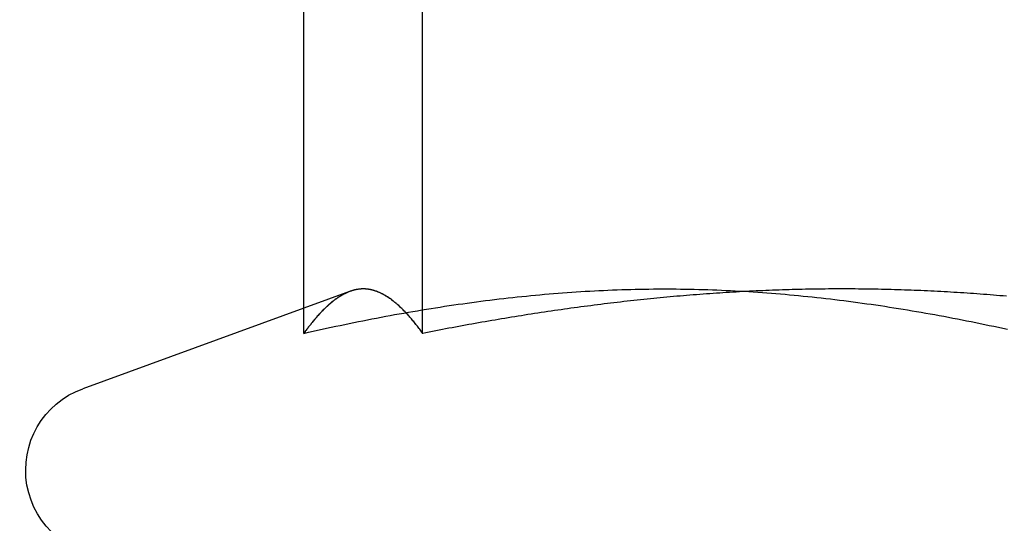
# Model space of a CAD drawing. Extents: x 0 to 1166, y -499 to 176.
# Drawn here: x 123 to 130, y 7 to 10 of the extents above; entities that cross this region are included whole.
import ezdxf

# ---------------------------------------------------------------- set-up
doc = ezdxf.new("R2010")
doc.units = 0
doc.header["$LTSCALE"] = 10
doc.linetypes.add('VERDECKT', pattern=[0.375, 0.25, -0.125])
doc.layers.get('0').update_dxf_attribs({"linetype": 'CONTINUOUS'})
doc.layers.add('STEMPEL', color=3, linetype='CONTINUOUS')

# ---------------------------------------------------------------- blocks, each defined once
blk = doc.blocks.new('A$CDF9B7401')
at = {"color": 3, "linetype": 'CONTINUOUS', "extrusion": (0, 1, -2e-16)}
for p, q in [((125.266, 8.5779), (125.266, 13.3927)), ((126.0196, 8.4179), (126.0196, 13.3927)), ((125.5558, 8.6834), (123.8619, 8.0668))]:
    blk.add_line(p, q, dxfattribs=at)
at = {"color": 1, "linetype": 'VERDECKT', "extrusion": (0, 1, -2e-16)}
blk.add_line((125.266, 8.4179), (125.266, 8.5779), dxfattribs=at)
at = {"color": 1}
for points in [[(125.266, 8.4179, 0), (125.295, 8.4245, 0), (125.324, 8.431, 0), (125.352, 8.4375, 0), (125.381, 8.4438, 0), (125.41, 8.4501, 0), (125.439, 8.4564, 0), (125.468, 8.4626, 0), (125.496, 8.4687, 0), (125.525, 8.4747, 0), (125.554, 8.4807, 0), (125.583, 8.4866, 0), (125.612, 8.4924, 0), (125.64, 8.4982, 0), (125.669, 8.5038, 0), (125.698, 8.5094, 0), (125.727, 8.515, 0), (125.756, 8.5205, 0), (125.785, 8.5259, 0), (125.813, 8.5312, 0), (125.842, 8.5364, 0), (125.871, 8.5416, 0), (125.9, 8.5467, 0), (125.929, 8.5517, 0), (125.957, 8.5567, 0), (125.986, 8.5616, 0), (126.015, 8.5664, 0), (126.044, 8.5711, 0), (126.073, 8.5757, 0), (126.101, 8.5803, 0), (126.13, 8.5848, 0), (126.159, 8.5892, 0), (126.188, 8.5935, 0), (126.217, 8.5978, 0), (126.245, 8.602, 0), (126.274, 8.606, 0), (126.303, 8.61, 0), (126.332, 8.614, 0), (126.361, 8.6178, 0), (126.389, 8.6216, 0), (126.418, 8.6253, 0), (126.447, 8.6289, 0), (126.476, 8.6324, 0), (126.505, 8.6358, 0), (126.534, 8.6392, 0), (126.562, 8.6424, 0), (126.591, 8.6456, 0), (126.62, 8.6487, 0), (126.649, 8.6517, 0), (126.678, 8.6546, 0), (126.706, 8.6574, 0), (126.735, 8.6602, 0), (126.764, 8.6628, 0), (126.793, 8.6654, 0), (126.822, 8.6678, 0), (126.85, 8.6702, 0), (126.879, 8.6725, 0), (126.908, 8.6747, 0), (126.937, 8.6768, 0), (126.966, 8.6789, 0), (126.994, 8.6808, 0), (127.023, 8.6826, 0), (127.052, 8.6844, 0), (127.081, 8.686, 0), (127.11, 8.6876, 0), (127.138, 8.6891, 0), (127.167, 8.6904, 0), (127.196, 8.6917, 0), (127.225, 8.6929, 0), (127.254, 8.694, 0), (127.283, 8.695, 0), (127.311, 8.6959, 0), (127.34, 8.6966, 0), (127.369, 8.6973, 0), (127.398, 8.6979, 0), (127.427, 8.6984, 0), (127.455, 8.6988, 0), (127.484, 8.6991, 0), (127.513, 8.6993, 0), (127.542, 8.6994, 0), (127.571, 8.6994, 0), (127.599, 8.6993, 0), (127.628, 8.6991, 0), (127.657, 8.6988, 0), (127.686, 8.6984, 0), (127.715, 8.6979, 0), (127.743, 8.6973, 0), (127.772, 8.6966, 0), (127.801, 8.6959, 0), (127.83, 8.695, 0), (127.859, 8.694, 0), (127.887, 8.6929, 0), (127.916, 8.6917, 0), (127.945, 8.6904, 0), (127.974, 8.6891, 0), (128.003, 8.6876, 0), (128.032, 8.686, 0), (128.06, 8.6844, 0), (128.089, 8.6826, 0), (128.118, 8.6808, 0), (128.147, 8.6789, 0), (128.176, 8.6768, 0), (128.204, 8.6747, 0), (128.233, 8.6725, 0), (128.262, 8.6702, 0), (128.291, 8.6678, 0), (128.32, 8.6654, 0), (128.348, 8.6628, 0), (128.377, 8.6602, 0), (128.406, 8.6574, 0), (128.435, 8.6546, 0), (128.464, 8.6517, 0), (128.492, 8.6487, 0), (128.521, 8.6456, 0), (128.55, 8.6424, 0), (128.579, 8.6392, 0), (128.608, 8.6358, 0), (128.636, 8.6324, 0), (128.665, 8.6289, 0), (128.694, 8.6253, 0), (128.723, 8.6216, 0), (128.752, 8.6178, 0), (128.781, 8.614, 0), (128.809, 8.61, 0), (128.838, 8.606, 0), (128.867, 8.602, 0), (128.896, 8.5978, 0), (128.925, 8.5935, 0), (128.953, 8.5892, 0), (128.982, 8.5848, 0), (129.011, 8.5803, 0), (129.04, 8.5757, 0), (129.069, 8.5711, 0), (129.097, 8.5664, 0), (129.126, 8.5616, 0), (129.155, 8.5567, 0), (129.184, 8.5517, 0), (129.213, 8.5467, 0), (129.241, 8.5416, 0), (129.27, 8.5364, 0), (129.299, 8.5312, 0), (129.328, 8.5259, 0), (129.357, 8.5205, 0), (129.385, 8.515, 0), (129.414, 8.5094, 0), (129.443, 8.5038, 0), (129.472, 8.4982, 0), (129.501, 8.4924, 0), (129.53, 8.4866, 0), (129.558, 8.4807, 0), (129.587, 8.4747, 0), (129.616, 8.4687, 0), (129.645, 8.4626, 0), (129.674, 8.4564, 0), (129.702, 8.4501, 0), (129.731, 8.4438, 0)], [(126.02, 8.4179, 0), (126.015, 8.4245, 0), (126.01, 8.431, 0), (126.005, 8.4375, 0), (126.001, 8.4438, 0), (125.996, 8.4501, 0), (125.991, 8.4564, 0), (125.986, 8.4626, 0), (125.982, 8.4687, 0), (125.977, 8.4747, 0), (125.972, 8.4807, 0), (125.967, 8.4866, 0), (125.963, 8.4924, 0), (125.958, 8.4982, 0), (125.953, 8.5038, 0), (125.948, 8.5094, 0), (125.944, 8.515, 0), (125.939, 8.5205, 0), (125.934, 8.5259, 0), (125.93, 8.5312, 0), (125.925, 8.5364, 0), (125.92, 8.5416, 0), (125.915, 8.5467, 0), (125.911, 8.5517, 0), (125.906, 8.5567, 0), (125.901, 8.5616, 0), (125.896, 8.5664, 0), (125.892, 8.5711, 0), (125.887, 8.5757, 0), (125.882, 8.5803, 0), (125.877, 8.5848, 0), (125.873, 8.5892, 0), (125.868, 8.5935, 0), (125.863, 8.5978, 0), (125.858, 8.602, 0), (125.854, 8.606, 0), (125.849, 8.61, 0), (125.844, 8.614, 0), (125.839, 8.6178, 0), (125.835, 8.6216, 0), (125.83, 8.6253, 0), (125.825, 8.6289, 0), (125.821, 8.6324, 0), (125.816, 8.6358, 0), (125.811, 8.6392, 0), (125.806, 8.6424, 0), (125.802, 8.6456, 0), (125.797, 8.6487, 0), (125.792, 8.6517, 0), (125.787, 8.6546, 0), (125.783, 8.6574, 0), (125.778, 8.6602, 0), (125.773, 8.6628, 0), (125.768, 8.6654, 0), (125.764, 8.6678, 0), (125.759, 8.6702, 0), (125.754, 8.6725, 0), (125.749, 8.6747, 0), (125.745, 8.6768, 0), (125.74, 8.6789, 0), (125.735, 8.6808, 0), (125.73, 8.6826, 0), (125.726, 8.6844, 0), (125.721, 8.686, 0), (125.716, 8.6876, 0), (125.711, 8.6891, 0), (125.707, 8.6904, 0), (125.702, 8.6917, 0), (125.697, 8.6929, 0), (125.693, 8.694, 0), (125.688, 8.695, 0), (125.683, 8.6959, 0), (125.678, 8.6966, 0), (125.674, 8.6973, 0), (125.669, 8.6979, 0), (125.664, 8.6984, 0), (125.659, 8.6988, 0), (125.655, 8.6991, 0), (125.65, 8.6993, 0), (125.645, 8.6994, 0), (125.64, 8.6994, 0), (125.636, 8.6993, 0), (125.631, 8.6991, 0), (125.626, 8.6988, 0), (125.621, 8.6984, 0), (125.617, 8.6979, 0), (125.612, 8.6973, 0), (125.607, 8.6966, 0), (125.602, 8.6959, 0), (125.598, 8.695, 0), (125.593, 8.694, 0), (125.588, 8.6929, 0), (125.584, 8.6917, 0), (125.579, 8.6904, 0), (125.574, 8.6891, 0), (125.569, 8.6876, 0), (125.565, 8.686, 0), (125.56, 8.6844, 0), (125.555, 8.6826, 0), (125.55, 8.6808, 0), (125.546, 8.6789, 0), (125.541, 8.6768, 0), (125.536, 8.6747, 0), (125.531, 8.6725, 0), (125.527, 8.6702, 0), (125.522, 8.6678, 0), (125.517, 8.6654, 0), (125.512, 8.6628, 0), (125.508, 8.6602, 0), (125.503, 8.6574, 0), (125.498, 8.6546, 0), (125.493, 8.6517, 0), (125.489, 8.6487, 0), (125.484, 8.6456, 0), (125.479, 8.6424, 0), (125.475, 8.6392, 0), (125.47, 8.6358, 0), (125.465, 8.6324, 0), (125.46, 8.6289, 0), (125.456, 8.6253, 0), (125.451, 8.6216, 0), (125.446, 8.6178, 0), (125.441, 8.614, 0), (125.437, 8.61, 0), (125.432, 8.606, 0), (125.427, 8.602, 0), (125.422, 8.5978, 0), (125.418, 8.5935, 0), (125.413, 8.5892, 0), (125.408, 8.5848, 0), (125.403, 8.5803, 0), (125.399, 8.5757, 0), (125.394, 8.5711, 0), (125.389, 8.5664, 0), (125.384, 8.5616, 0), (125.38, 8.5567, 0), (125.375, 8.5517, 0), (125.37, 8.5467, 0), (125.366, 8.5416, 0), (125.361, 8.5364, 0), (125.356, 8.5312, 0), (125.351, 8.5259, 0), (125.347, 8.5205, 0), (125.342, 8.515, 0), (125.337, 8.5094, 0), (125.332, 8.5038, 0), (125.328, 8.4982, 0), (125.323, 8.4924, 0), (125.318, 8.4866, 0), (125.313, 8.4807, 0), (125.309, 8.4747, 0), (125.304, 8.4687, 0), (125.299, 8.4626, 0), (125.294, 8.4564, 0), (125.29, 8.4501, 0), (125.285, 8.4438, 0), (125.28, 8.4375, 0), (125.275, 8.431, 0), (125.271, 8.4245, 0), (125.266, 8.4179, 0)], [(125.266, 8.4179, 0), (125.295, 8.4245, 0), (125.324, 8.431, 0), (125.352, 8.4375, 0), (125.381, 8.4438, 0), (125.41, 8.4501, 0), (125.439, 8.4564, 0), (125.468, 8.4626, 0), (125.496, 8.4687, 0), (125.525, 8.4747, 0), (125.554, 8.4807, 0), (125.583, 8.4866, 0), (125.612, 8.4924, 0), (125.64, 8.4982, 0), (125.669, 8.5038, 0), (125.698, 8.5094, 0), (125.727, 8.515, 0), (125.756, 8.5205, 0), (125.785, 8.5259, 0), (125.813, 8.5312, 0), (125.842, 8.5364, 0), (125.871, 8.5416, 0), (125.9, 8.5467, 0), (125.929, 8.5517, 0), (125.957, 8.5567, 0), (125.986, 8.5616, 0), (126.015, 8.5664, 0), (126.044, 8.5711, 0), (126.073, 8.5757, 0), (126.101, 8.5803, 0), (126.13, 8.5848, 0), (126.159, 8.5892, 0), (126.188, 8.5935, 0), (126.217, 8.5978, 0), (126.245, 8.602, 0), (126.274, 8.606, 0), (126.303, 8.61, 0), (126.332, 8.614, 0), (126.361, 8.6178, 0), (126.389, 8.6216, 0), (126.418, 8.6253, 0), (126.447, 8.6289, 0), (126.476, 8.6324, 0), (126.505, 8.6358, 0), (126.534, 8.6392, 0), (126.562, 8.6424, 0), (126.591, 8.6456, 0), (126.62, 8.6487, 0), (126.649, 8.6517, 0), (126.678, 8.6546, 0), (126.706, 8.6574, 0), (126.735, 8.6602, 0), (126.764, 8.6628, 0), (126.793, 8.6654, 0), (126.822, 8.6678, 0), (126.85, 8.6702, 0), (126.879, 8.6725, 0), (126.908, 8.6747, 0), (126.937, 8.6768, 0), (126.966, 8.6789, 0), (126.994, 8.6808, 0), (127.023, 8.6826, 0), (127.052, 8.6844, 0), (127.081, 8.686, 0), (127.11, 8.6876, 0), (127.138, 8.6891, 0), (127.167, 8.6904, 0), (127.196, 8.6917, 0), (127.225, 8.6929, 0), (127.254, 8.694, 0), (127.283, 8.695, 0), (127.311, 8.6959, 0), (127.34, 8.6966, 0), (127.369, 8.6973, 0), (127.398, 8.6979, 0), (127.427, 8.6984, 0), (127.455, 8.6988, 0), (127.484, 8.6991, 0), (127.513, 8.6993, 0), (127.542, 8.6994, 0), (127.571, 8.6994, 0), (127.599, 8.6993, 0), (127.628, 8.6991, 0), (127.657, 8.6988, 0), (127.686, 8.6984, 0), (127.715, 8.6979, 0), (127.743, 8.6973, 0), (127.772, 8.6966, 0), (127.801, 8.6959, 0), (127.83, 8.695, 0), (127.859, 8.694, 0), (127.887, 8.6929, 0), (127.916, 8.6917, 0), (127.945, 8.6904, 0), (127.974, 8.6891, 0), (128.003, 8.6876, 0), (128.032, 8.686, 0), (128.06, 8.6844, 0), (128.089, 8.6826, 0), (128.118, 8.6808, 0), (128.147, 8.6789, 0), (128.176, 8.6768, 0), (128.204, 8.6747, 0), (128.233, 8.6725, 0), (128.262, 8.6702, 0), (128.291, 8.6678, 0), (128.32, 8.6654, 0), (128.348, 8.6628, 0), (128.377, 8.6602, 0), (128.406, 8.6574, 0), (128.435, 8.6546, 0), (128.464, 8.6517, 0), (128.492, 8.6487, 0), (128.521, 8.6456, 0), (128.55, 8.6424, 0), (128.579, 8.6392, 0), (128.608, 8.6358, 0), (128.636, 8.6324, 0), (128.665, 8.6289, 0), (128.694, 8.6253, 0), (128.723, 8.6216, 0), (128.752, 8.6178, 0), (128.781, 8.614, 0), (128.809, 8.61, 0), (128.838, 8.606, 0), (128.867, 8.602, 0), (128.896, 8.5978, 0), (128.925, 8.5935, 0), (128.953, 8.5892, 0), (128.982, 8.5848, 0), (129.011, 8.5803, 0), (129.04, 8.5757, 0), (129.069, 8.5711, 0), (129.097, 8.5664, 0), (129.126, 8.5616, 0), (129.155, 8.5567, 0), (129.184, 8.5517, 0), (129.213, 8.5467, 0), (129.241, 8.5416, 0), (129.27, 8.5364, 0), (129.299, 8.5312, 0), (129.328, 8.5259, 0), (129.357, 8.5205, 0), (129.385, 8.515, 0), (129.414, 8.5094, 0), (129.443, 8.5038, 0), (129.472, 8.4982, 0), (129.501, 8.4924, 0), (129.53, 8.4866, 0), (129.558, 8.4807, 0), (129.587, 8.4747, 0), (129.616, 8.4687, 0), (129.645, 8.4626, 0), (129.674, 8.4564, 0), (129.702, 8.4501, 0), (129.731, 8.4438, 0)], [(129.726, 8.6532, 0), (129.705, 8.655, 0), (129.684, 8.6568, 0), (129.663, 8.6585, 0), (129.642, 8.6602, 0), (129.621, 8.6619, 0), (129.601, 8.6635, 0), (129.58, 8.6651, 0), (129.559, 8.6666, 0), (129.538, 8.6682, 0), (129.517, 8.6697, 0), (129.496, 8.6711, 0), (129.475, 8.6725, 0), (129.454, 8.6739, 0), (129.433, 8.6753, 0), (129.412, 8.6766, 0), (129.391, 8.6779, 0), (129.371, 8.6791, 0), (129.35, 8.6803, 0), (129.329, 8.6815, 0), (129.308, 8.6826, 0), (129.287, 8.6837, 0), (129.266, 8.6848, 0), (129.245, 8.6858, 0), (129.224, 8.6868, 0), (129.203, 8.6877, 0), (129.182, 8.6887, 0), (129.161, 8.6896, 0), (129.14, 8.6904, 0), (129.12, 8.6912, 0), (129.099, 8.692, 0), (129.078, 8.6927, 0), (129.057, 8.6934, 0), (129.036, 8.6941, 0), (129.015, 8.6947, 0), (128.994, 8.6953, 0), (128.973, 8.6958, 0), (128.952, 8.6963, 0), (128.931, 8.6968, 0), (128.91, 8.6972, 0), (128.889, 8.6976, 0), (128.868, 8.698, 0), (128.848, 8.6983, 0), (128.827, 8.6986, 0), (128.806, 8.6988, 0), (128.785, 8.699, 0), (128.764, 8.6992, 0), (128.743, 8.6993, 0), (128.722, 8.6994, 0), (128.701, 8.6994, 0), (128.68, 8.6995, 0), (128.659, 8.6994, 0), (128.638, 8.6994, 0), (128.617, 8.6992, 0), (128.596, 8.6991, 0), (128.575, 8.6989, 0), (128.554, 8.6987, 0), (128.534, 8.6984, 0), (128.513, 8.6981, 0), (128.492, 8.6978, 0), (128.471, 8.6974, 0), (128.45, 8.697, 0), (128.429, 8.6966, 0), (128.408, 8.6961, 0), (128.387, 8.6956, 0), (128.366, 8.695, 0), (128.345, 8.6944, 0), (128.324, 8.6938, 0), (128.303, 8.6931, 0), (128.282, 8.6924, 0), (128.261, 8.6917, 0), (128.24, 8.6909, 0), (128.219, 8.6901, 0), (128.198, 8.6892, 0), (128.178, 8.6884, 0), (128.157, 8.6874, 0), (128.136, 8.6865, 0), (128.115, 8.6855, 0), (128.094, 8.6844, 0), (128.073, 8.6834, 0), (128.052, 8.6823, 0), (128.031, 8.6811, 0), (128.01, 8.6799, 0), (127.989, 8.6787, 0), (127.968, 8.6775, 0), (127.947, 8.6762, 0), (127.926, 8.6749, 0), (127.905, 8.6735, 0), (127.884, 8.6721, 0), (127.863, 8.6707, 0), (127.842, 8.6692, 0), (127.821, 8.6677, 0), (127.8, 8.6662, 0), (127.779, 8.6646, 0), (127.758, 8.663, 0), (127.737, 8.6614, 0), (127.716, 8.6597, 0), (127.695, 8.658, 0), (127.675, 8.6562, 0), (127.654, 8.6545, 0), (127.633, 8.6526, 0), (127.612, 8.6508, 0), (127.591, 8.6489, 0), (127.57, 8.647, 0), (127.549, 8.645, 0), (127.528, 8.643, 0), (127.507, 8.641, 0), (127.486, 8.639, 0), (127.465, 8.6369, 0), (127.444, 8.6347, 0), (127.423, 8.6326, 0), (127.402, 8.6304, 0), (127.381, 8.6281, 0), (127.36, 8.6259, 0), (127.339, 8.6236, 0), (127.318, 8.6213, 0), (127.297, 8.6189, 0), (127.276, 8.6165, 0), (127.255, 8.6141, 0), (127.234, 8.6116, 0), (127.213, 8.6091, 0), (127.192, 8.6066, 0), (127.171, 8.604, 0), (127.15, 8.6014, 0), (127.129, 8.5988, 0), (127.108, 8.5961, 0), (127.087, 8.5934, 0), (127.066, 8.5907, 0), (127.045, 8.5879, 0), (127.024, 8.5852, 0), (127.003, 8.5823, 0), (126.982, 8.5795, 0), (126.961, 8.5766, 0), (126.94, 8.5737, 0), (126.919, 8.5708, 0), (126.898, 8.5678, 0), (126.877, 8.5648, 0), (126.856, 8.5618, 0), (126.835, 8.5587, 0), (126.814, 8.5556, 0), (126.793, 8.5525, 0), (126.772, 8.5493, 0), (126.751, 8.5462, 0), (126.73, 8.5429, 0), (126.709, 8.5397, 0), (126.688, 8.5365, 0), (126.667, 8.5331, 0), (126.646, 8.5298, 0), (126.626, 8.5265, 0), (126.605, 8.5231, 0), (126.584, 8.5197, 0), (126.563, 8.5163, 0), (126.542, 8.5128, 0), (126.521, 8.5093, 0), (126.5, 8.5058, 0), (126.479, 8.5023, 0), (126.458, 8.4987, 0), (126.437, 8.4951, 0), (126.416, 8.4915, 0), (126.395, 8.4878, 0), (126.374, 8.4842, 0), (126.353, 8.4805, 0), (126.332, 8.4767, 0), (126.312, 8.473, 0), (126.291, 8.4692, 0), (126.27, 8.4654, 0), (126.249, 8.4616, 0), (126.228, 8.4577, 0), (126.207, 8.4539, 0), (126.186, 8.45, 0), (126.165, 8.446, 0), (126.145, 8.4421, 0), (126.124, 8.4381, 0), (126.103, 8.4341, 0), (126.082, 8.4301, 0), (126.061, 8.4261, 0), (126.04, 8.422, 0), (126.02, 8.4179, 0)], [(125.557, 8.6833, 0), (125.555, 8.6824, 0), (125.552, 8.6815, 0), (125.55, 8.6806, 0), (125.548, 8.6797, 0), (125.545, 8.6788, 0), (125.543, 8.6778, 0), (125.541, 8.6768, 0), (125.539, 8.6758, 0), (125.536, 8.6748, 0), (125.534, 8.6737, 0), (125.532, 8.6727, 0), (125.529, 8.6715, 0), (125.527, 8.6704, 0), (125.525, 8.6693, 0), (125.522, 8.6681, 0), (125.52, 8.667, 0), (125.518, 8.6658, 0), (125.516, 8.6645, 0), (125.513, 8.6633, 0), (125.511, 8.662, 0), (125.509, 8.6608, 0), (125.506, 8.6594, 0), (125.504, 8.6581, 0), (125.502, 8.6568, 0), (125.5, 8.6554, 0), (125.497, 8.654, 0), (125.495, 8.6526, 0), (125.493, 8.6512, 0), (125.49, 8.6497, 0), (125.488, 8.6483, 0), (125.486, 8.6468, 0), (125.484, 8.6453, 0), (125.481, 8.6438, 0), (125.479, 8.6422, 0), (125.477, 8.6407, 0), (125.474, 8.6391, 0), (125.472, 8.6374, 0), (125.47, 8.6358, 0), (125.468, 8.6342, 0), (125.465, 8.6325, 0), (125.463, 8.6308, 0), (125.461, 8.6291, 0), (125.458, 8.6274, 0), (125.456, 8.6257, 0), (125.454, 8.6239, 0), (125.451, 8.6221, 0), (125.449, 8.6203, 0), (125.447, 8.6185, 0), (125.445, 8.6166, 0), (125.442, 8.6148, 0), (125.44, 8.6129, 0), (125.438, 8.611, 0), (125.435, 8.6091, 0), (125.433, 8.6072, 0), (125.431, 8.6052, 0), (125.429, 8.6032, 0), (125.426, 8.6012, 0), (125.424, 8.5992, 0), (125.422, 8.5972, 0), (125.419, 8.5951, 0), (125.417, 8.5931, 0), (125.415, 8.591, 0), (125.413, 8.5889, 0), (125.41, 8.5868, 0), (125.408, 8.5846, 0), (125.406, 8.5824, 0), (125.403, 8.5803, 0), (125.401, 8.5781, 0), (125.399, 8.5759, 0), (125.397, 8.5736, 0), (125.394, 8.5714, 0), (125.392, 8.5691, 0), (125.39, 8.5668, 0), (125.387, 8.5645, 0), (125.385, 8.5622, 0), (125.383, 8.5598, 0), (125.38, 8.5575, 0), (125.378, 8.5551, 0), (125.376, 8.5527, 0), (125.374, 8.5503, 0), (125.371, 8.5479, 0), (125.369, 8.5454, 0), (125.367, 8.543, 0), (125.364, 8.5405, 0), (125.362, 8.538, 0), (125.36, 8.5355, 0), (125.358, 8.5329, 0), (125.355, 8.5304, 0), (125.353, 8.5278, 0), (125.351, 8.5252, 0), (125.348, 8.5226, 0), (125.346, 8.52, 0), (125.344, 8.5174, 0), (125.342, 8.5147, 0), (125.339, 8.512, 0), (125.337, 8.5093, 0), (125.335, 8.5066, 0), (125.332, 8.5039, 0), (125.33, 8.5012, 0), (125.328, 8.4984, 0), (125.326, 8.4956, 0), (125.323, 8.4929, 0), (125.321, 8.4901, 0), (125.319, 8.4872, 0), (125.316, 8.4844, 0), (125.314, 8.4815, 0), (125.312, 8.4787, 0), (125.309, 8.4758, 0), (125.307, 8.4729, 0), (125.305, 8.47, 0), (125.303, 8.467, 0), (125.3, 8.4641, 0), (125.298, 8.4611, 0), (125.296, 8.4581, 0), (125.293, 8.4551, 0), (125.291, 8.4521, 0), (125.289, 8.4491, 0), (125.287, 8.446, 0), (125.284, 8.443, 0), (125.282, 8.4399, 0), (125.28, 8.4368, 0), (125.277, 8.4337, 0), (125.275, 8.4306, 0), (125.273, 8.4274, 0), (125.271, 8.4243, 0), (125.268, 8.4211, 0), (125.266, 8.4179, 0)]]:
    blk.add_polyline3d(points, dxfattribs=at)
at = {"color": 3}
for points in [[(126.02, 8.4179, 0), (126.017, 8.422, 0), (126.014, 8.426, 0), (126.011, 8.43, 0), (126.008, 8.4339, 0), (126.005, 8.4379, 0), (126.002, 8.4418, 0), (125.999, 8.4457, 0), (125.996, 8.4496, 0), (125.993, 8.4534, 0), (125.99, 8.4573, 0), (125.988, 8.461, 0), (125.985, 8.4648, 0), (125.982, 8.4686, 0), (125.979, 8.4723, 0), (125.976, 8.476, 0), (125.973, 8.4796, 0), (125.97, 8.4833, 0), (125.967, 8.4869, 0), (125.964, 8.4905, 0), (125.961, 8.494, 0), (125.958, 8.4976, 0), (125.956, 8.501, 0), (125.953, 8.5045, 0), (125.95, 8.508, 0), (125.947, 8.5114, 0), (125.944, 8.5148, 0), (125.941, 8.5182, 0), (125.938, 8.5215, 0), (125.935, 8.5248, 0), (125.932, 8.5281, 0), (125.929, 8.5314, 0), (125.926, 8.5346, 0), (125.924, 8.5378, 0), (125.921, 8.541, 0), (125.918, 8.5441, 0), (125.915, 8.5473, 0), (125.912, 8.5503, 0), (125.909, 8.5534, 0), (125.906, 8.5564, 0), (125.903, 8.5594, 0), (125.9, 8.5624, 0), (125.897, 8.5654, 0), (125.894, 8.5683, 0), (125.892, 8.5712, 0), (125.889, 8.574, 0), (125.886, 8.5769, 0), (125.883, 8.5797, 0), (125.88, 8.5824, 0), (125.877, 8.5852, 0), (125.874, 8.5879, 0), (125.871, 8.5906, 0), (125.868, 8.5932, 0), (125.865, 8.5959, 0), (125.862, 8.5984, 0), (125.86, 8.601, 0), (125.857, 8.6035, 0), (125.854, 8.606, 0), (125.851, 8.6085, 0), (125.848, 8.611, 0), (125.845, 8.6134, 0), (125.842, 8.6157, 0), (125.839, 8.6181, 0), (125.836, 8.6204, 0), (125.833, 8.6227, 0), (125.83, 8.625, 0), (125.827, 8.6272, 0), (125.825, 8.6294, 0), (125.822, 8.6315, 0), (125.819, 8.6336, 0), (125.816, 8.6357, 0), (125.813, 8.6378, 0), (125.81, 8.6398, 0), (125.807, 8.6418, 0), (125.804, 8.6438, 0), (125.801, 8.6457, 0), (125.798, 8.6477, 0), (125.795, 8.6495, 0), (125.793, 8.6514, 0), (125.79, 8.6532, 0), (125.787, 8.6549, 0), (125.784, 8.6567, 0), (125.781, 8.6584, 0), (125.778, 8.6601, 0), (125.775, 8.6617, 0), (125.772, 8.6633, 0), (125.769, 8.6649, 0), (125.766, 8.6664, 0), (125.763, 8.6679, 0), (125.761, 8.6694, 0), (125.758, 8.6708, 0), (125.755, 8.6723, 0), (125.752, 8.6736, 0), (125.749, 8.675, 0), (125.746, 8.6763, 0), (125.743, 8.6775, 0), (125.74, 8.6788, 0), (125.737, 8.68, 0), (125.734, 8.6811, 0), (125.731, 8.6823, 0), (125.729, 8.6834, 0), (125.726, 8.6844, 0), (125.723, 8.6854, 0), (125.72, 8.6864, 0), (125.717, 8.6874, 0), (125.714, 8.6883, 0), (125.711, 8.6892, 0), (125.708, 8.69, 0), (125.705, 8.6908, 0), (125.702, 8.6916, 0), (125.699, 8.6924, 0), (125.697, 8.6931, 0), (125.694, 8.6937, 0), (125.691, 8.6944, 0), (125.688, 8.695, 0), (125.685, 8.6955, 0), (125.682, 8.696, 0), (125.679, 8.6965, 0), (125.676, 8.697, 0), (125.673, 8.6974, 0), (125.67, 8.6978, 0), (125.667, 8.6981, 0), (125.665, 8.6984, 0), (125.662, 8.6987, 0), (125.659, 8.6989, 0), (125.656, 8.6991, 0), (125.653, 8.6992, 0), (125.65, 8.6993, 0), (125.647, 8.6994, 0), (125.644, 8.6995, 0), (125.641, 8.6995, 0), (125.638, 8.6994, 0), (125.635, 8.6993, 0), (125.633, 8.6992, 0), (125.63, 8.6991, 0), (125.627, 8.6989, 0), (125.624, 8.6986, 0), (125.621, 8.6984, 0), (125.618, 8.6981, 0), (125.615, 8.6977, 0), (125.612, 8.6974, 0), (125.609, 8.6969, 0), (125.606, 8.6965, 0), (125.603, 8.696, 0), (125.6, 8.6955, 0), (125.598, 8.6949, 0), (125.595, 8.6943, 0), (125.592, 8.6937, 0), (125.589, 8.693, 0), (125.586, 8.6923, 0), (125.583, 8.6916, 0), (125.58, 8.6908, 0), (125.577, 8.69, 0), (125.574, 8.6891, 0), (125.571, 8.6883, 0), (125.568, 8.6873, 0), (125.566, 8.6864, 0), (125.563, 8.6854, 0), (125.56, 8.6844, 0), (125.557, 8.6833, 0)], [(129.726, 8.6532, 0), (129.705, 8.655, 0), (129.684, 8.6568, 0), (129.663, 8.6585, 0), (129.642, 8.6602, 0), (129.621, 8.6619, 0), (129.601, 8.6635, 0), (129.58, 8.6651, 0), (129.559, 8.6666, 0), (129.538, 8.6682, 0), (129.517, 8.6697, 0), (129.496, 8.6711, 0), (129.475, 8.6725, 0), (129.454, 8.6739, 0), (129.433, 8.6753, 0), (129.412, 8.6766, 0), (129.391, 8.6779, 0), (129.371, 8.6791, 0), (129.35, 8.6803, 0), (129.329, 8.6815, 0), (129.308, 8.6826, 0), (129.287, 8.6837, 0), (129.266, 8.6848, 0), (129.245, 8.6858, 0), (129.224, 8.6868, 0), (129.203, 8.6877, 0), (129.182, 8.6887, 0), (129.161, 8.6896, 0), (129.14, 8.6904, 0), (129.12, 8.6912, 0), (129.099, 8.692, 0), (129.078, 8.6927, 0), (129.057, 8.6934, 0), (129.036, 8.6941, 0), (129.015, 8.6947, 0), (128.994, 8.6953, 0), (128.973, 8.6958, 0), (128.952, 8.6963, 0), (128.931, 8.6968, 0), (128.91, 8.6972, 0), (128.889, 8.6976, 0), (128.868, 8.698, 0), (128.848, 8.6983, 0), (128.827, 8.6986, 0), (128.806, 8.6988, 0), (128.785, 8.699, 0), (128.764, 8.6992, 0), (128.743, 8.6993, 0), (128.722, 8.6994, 0), (128.701, 8.6994, 0), (128.68, 8.6995, 0), (128.659, 8.6994, 0), (128.638, 8.6994, 0), (128.617, 8.6992, 0), (128.596, 8.6991, 0), (128.575, 8.6989, 0), (128.554, 8.6987, 0), (128.534, 8.6984, 0), (128.513, 8.6981, 0), (128.492, 8.6978, 0), (128.471, 8.6974, 0), (128.45, 8.697, 0), (128.429, 8.6966, 0), (128.408, 8.6961, 0), (128.387, 8.6956, 0), (128.366, 8.695, 0), (128.345, 8.6944, 0), (128.324, 8.6938, 0), (128.303, 8.6931, 0), (128.282, 8.6924, 0), (128.261, 8.6917, 0), (128.24, 8.6909, 0), (128.219, 8.6901, 0), (128.198, 8.6892, 0), (128.178, 8.6884, 0), (128.157, 8.6874, 0), (128.136, 8.6865, 0), (128.115, 8.6855, 0), (128.094, 8.6844, 0), (128.073, 8.6834, 0), (128.052, 8.6823, 0), (128.031, 8.6811, 0), (128.01, 8.6799, 0), (127.989, 8.6787, 0), (127.968, 8.6775, 0), (127.947, 8.6762, 0), (127.926, 8.6749, 0), (127.905, 8.6735, 0), (127.884, 8.6721, 0), (127.863, 8.6707, 0), (127.842, 8.6692, 0), (127.821, 8.6677, 0), (127.8, 8.6662, 0), (127.779, 8.6646, 0), (127.758, 8.663, 0), (127.737, 8.6614, 0), (127.716, 8.6597, 0), (127.695, 8.658, 0), (127.675, 8.6562, 0), (127.654, 8.6545, 0), (127.633, 8.6526, 0), (127.612, 8.6508, 0), (127.591, 8.6489, 0), (127.57, 8.647, 0), (127.549, 8.645, 0), (127.528, 8.643, 0), (127.507, 8.641, 0), (127.486, 8.639, 0), (127.465, 8.6369, 0), (127.444, 8.6347, 0), (127.423, 8.6326, 0), (127.402, 8.6304, 0), (127.381, 8.6281, 0), (127.36, 8.6259, 0), (127.339, 8.6236, 0), (127.318, 8.6213, 0), (127.297, 8.6189, 0), (127.276, 8.6165, 0), (127.255, 8.6141, 0), (127.234, 8.6116, 0), (127.213, 8.6091, 0), (127.192, 8.6066, 0), (127.171, 8.604, 0), (127.15, 8.6014, 0), (127.129, 8.5988, 0), (127.108, 8.5961, 0), (127.087, 8.5934, 0), (127.066, 8.5907, 0), (127.045, 8.5879, 0), (127.024, 8.5852, 0), (127.003, 8.5823, 0), (126.982, 8.5795, 0), (126.961, 8.5766, 0), (126.94, 8.5737, 0), (126.919, 8.5708, 0), (126.898, 8.5678, 0), (126.877, 8.5648, 0), (126.856, 8.5618, 0), (126.835, 8.5587, 0), (126.814, 8.5556, 0), (126.793, 8.5525, 0), (126.772, 8.5493, 0), (126.751, 8.5462, 0), (126.73, 8.5429, 0), (126.709, 8.5397, 0), (126.688, 8.5365, 0), (126.667, 8.5331, 0), (126.646, 8.5298, 0), (126.626, 8.5265, 0), (126.605, 8.5231, 0), (126.584, 8.5197, 0), (126.563, 8.5163, 0), (126.542, 8.5128, 0), (126.521, 8.5093, 0), (126.5, 8.5058, 0), (126.479, 8.5023, 0), (126.458, 8.4987, 0), (126.437, 8.4951, 0), (126.416, 8.4915, 0), (126.395, 8.4878, 0), (126.374, 8.4842, 0), (126.353, 8.4805, 0), (126.332, 8.4767, 0), (126.312, 8.473, 0), (126.291, 8.4692, 0), (126.27, 8.4654, 0), (126.249, 8.4616, 0), (126.228, 8.4577, 0), (126.207, 8.4539, 0), (126.186, 8.45, 0), (126.165, 8.446, 0), (126.145, 8.4421, 0), (126.124, 8.4381, 0), (126.103, 8.4341, 0), (126.082, 8.4301, 0), (126.061, 8.4261, 0), (126.04, 8.422, 0), (126.02, 8.4179, 0)]]:
    blk.add_polyline3d(points, dxfattribs=at)
at = {"color": 3, "linetype": 'CONTINUOUS', "extrusion": (0, -2e-16, -1)}
blk.add_arc((-124.05, 7.55), 0.55, 270, 70, dxfattribs=at)

msp = doc.modelspace()

# ---------------------------------------------------------------- block references
at = {"layer": 'STEMPEL'}
msp.add_blockref('A$CDF9B7401', (0, 0), dxfattribs=at)

doc.saveas('drawing.dxf')
